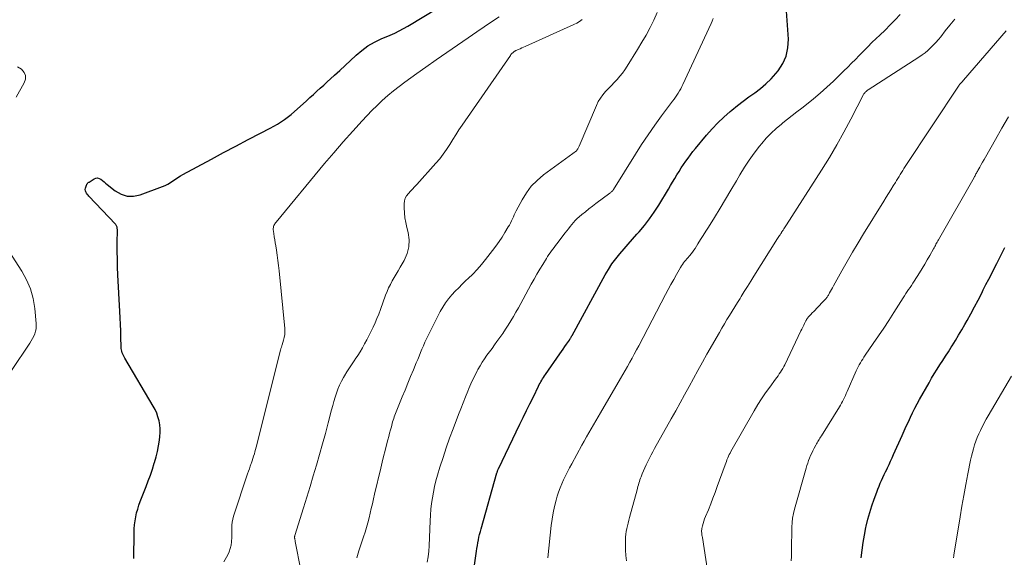
# Model space of a CAD drawing. Units: feet. Extents: x 1990000 to 1995039, y 550000 to 555000.
# Drawn here: x 1991300 to 1991471, y 551103 to 551196 of the extents above; entities that cross this region are included whole.
import ezdxf

# ---------------------------------------------------------------- set-up
doc = ezdxf.new("R2010")
doc.units = ezdxf.units.FT
doc.header["$LTSCALE"] = 100
doc.header["$MEASUREMENT"] = 0
doc.layers.add('CONTOUR INDEX', color=32, linetype='Continuous', lineweight=25)
doc.layers.add('CONTOUR INTERMEDIATE', color=40, linetype='Continuous', lineweight=15)

msp = doc.modelspace()

# ---------------------------------------------------------------- linework, layer by layer
at = {"layer": 'CONTOUR INDEX', "flags": 128}
for points, elevation in [([(1991319.74, 551102.41), (1991319.81, 551106.93), (1991319.84, 551107.63), (1991319.9, 551108.32), (1991319.99, 551109.01), (1991320.11, 551109.7), (1991320.26, 551110.38), (1991320.44, 551111.05), (1991320.65, 551111.71), (1991320.89, 551112.36), (1991321.91, 551114.96), (1991322.29, 551115.96), (1991322.66, 551116.97), (1991323, 551117.99), (1991323.33, 551119.02), (1991323.37, 551119.16), (1991323.64, 551120.12), (1991323.87, 551121.09), (1991324.06, 551122.07), (1991324.21, 551123.06), (1991324.28, 551123.66), (1991324.33, 551124.35), (1991324.34, 551125.04), (1991324.27, 551125.73), (1991324.15, 551126.41), (1991323.97, 551127.08), (1991323.75, 551127.73), (1991323.47, 551128.36), (1991323.14, 551128.98), (1991318.19, 551137.33), (1991318.07, 551137.56), (1991317.95, 551137.79), (1991317.84, 551138.03), (1991317.74, 551138.27), (1991317.67, 551138.52), (1991317.61, 551138.78), (1991317.57, 551139.03), (1991317.55, 551139.29), (1991317.51, 551140.99), (1991317.48, 551142.1), (1991317.44, 551143.21), (1991317.4, 551144.32), (1991317.34, 551145.43), (1991317.01, 551151.81), (1991316.95, 551153.18), (1991316.9, 551154.54), (1991316.88, 551155.9), (1991316.88, 551157.27), (1991316.9, 551159.75), (1991316.89, 551159.87), (1991316.88, 551160), (1991316.85, 551160.12), (1991316.82, 551160.24), (1991316.77, 551160.35), (1991316.71, 551160.46), (1991316.64, 551160.57), (1991316.56, 551160.66), (1991311.94, 551165.54), (1991311.8, 551165.71), (1991311.66, 551165.89), (1991311.54, 551166.08), (1991311.43, 551166.28), (1991311.36, 551166.48), (1991311.32, 551166.69), (1991311.34, 551166.9), (1991311.39, 551167.11), (1991311.53, 551167.46), (1991311.57, 551167.54), (1991311.61, 551167.62), (1991311.66, 551167.7), (1991311.71, 551167.77), (1991311.77, 551167.83), (1991311.84, 551167.89), (1991311.91, 551167.95), (1991311.98, 551168), (1991312.88, 551168.55), (1991313.18, 551168.66), (1991313.47, 551168.7), (1991313.75, 551168.62), (1991314.03, 551168.48), (1991314.31, 551168.26), (1991314.59, 551168.03), (1991314.86, 551167.81), (1991315.13, 551167.59), (1991316.54, 551166.45), (1991317.55, 551165.87), (1991318.6, 551165.52), (1991319.7, 551165.52), (1991320.85, 551165.75), (1991324.76, 551167.21), (1991325.24, 551167.42), (1991325.7, 551167.64), (1991326.14, 551167.91), (1991326.57, 551168.2), (1991326.99, 551168.5), (1991327.42, 551168.79), (1991327.87, 551169.06), (1991328.32, 551169.31), (1991333.28, 551172), (1991335.4, 551173.14), (1991337.54, 551174.27), (1991339.68, 551175.39), (1991341.82, 551176.51), (1991343.5, 551177.37), (1991344.77, 551178.1), (1991346, 551178.88), (1991347.16, 551179.77), (1991348.27, 551180.72), (1991349.23, 551181.61), (1991349.83, 551182.16), (1991350.42, 551182.71), (1991351.02, 551183.26), (1991351.61, 551183.8), (1991352.21, 551184.35), (1991352.81, 551184.89), (1991353.4, 551185.44), (1991354, 551185.98), (1991354.67, 551186.59), (1991355.61, 551187.43), (1991356.54, 551188.29), (1991357.46, 551189.15), (1991358.38, 551190.01), (1991358.46, 551190.09), (1991359.46, 551190.93), (1991360.51, 551191.7), (1991361.64, 551192.35), (1991362.81, 551192.92), (1991364.39, 551193.58), (1991365.18, 551193.93), (1991365.96, 551194.31), (1991366.72, 551194.72), (1991367.47, 551195.15), (1991372.73, 551198.35)], 780), ([(1991378.14, 551094.71), (1991379.39, 551103.69), (1991379.47, 551104.18), (1991379.55, 551104.68), (1991379.63, 551105.17), (1991379.73, 551105.66), (1991379.83, 551106.15), (1991379.94, 551106.64), (1991380.07, 551107.13), (1991380.2, 551107.61), (1991382.94, 551117.33), (1991382.97, 551117.42), (1991383, 551117.52), (1991383.03, 551117.61), (1991383.06, 551117.7), (1991383.1, 551117.8), (1991383.14, 551117.89), (1991383.18, 551117.98), (1991383.22, 551118.07), (1991386.96, 551125.82), (1991387.54, 551127.01), (1991388.12, 551128.21), (1991388.7, 551129.4), (1991389.29, 551130.59), (1991390.2, 551132.45), (1991390.33, 551132.71), (1991390.47, 551132.97), (1991390.61, 551133.23), (1991390.76, 551133.48), (1991390.91, 551133.73), (1991391.07, 551133.98), (1991391.23, 551134.23), (1991391.39, 551134.47), (1991393.88, 551138.07), (1991394.17, 551138.49), (1991394.46, 551138.91), (1991394.75, 551139.33), (1991395.04, 551139.74), (1991395.56, 551140.48), (1991395.59, 551140.53), (1991395.63, 551140.58), (1991395.66, 551140.63), (1991395.69, 551140.68), (1991395.76, 551140.78), (1991395.8, 551140.85), (1991395.87, 551141), (1991395.91, 551141.07), (1991395.95, 551141.14), (1991395.99, 551141.22), (1991396.03, 551141.29), (1991401.78, 551151.82), (1991402.35, 551152.79), (1991402.96, 551153.73), (1991403.63, 551154.63), (1991404.33, 551155.5), (1991405.07, 551156.35), (1991405.81, 551157.2), (1991406.56, 551158.05), (1991407.31, 551158.89), (1991407.72, 551159.35), (1991408.65, 551160.44), (1991409.53, 551161.57), (1991410.34, 551162.74), (1991411.11, 551163.95), (1991412.79, 551166.77), (1991413.16, 551167.38), (1991413.53, 551168), (1991413.89, 551168.62), (1991414.26, 551169.23), (1991414.28, 551169.26), (1991414.64, 551169.86), (1991415.01, 551170.45), (1991415.4, 551171.04), (1991415.8, 551171.61), (1991416.21, 551172.18), (1991416.63, 551172.74), (1991417.06, 551173.3), (1991417.5, 551173.84), (1991419.44, 551176.18), (1991420.4, 551177.27), (1991421.39, 551178.32), (1991422.45, 551179.32), (1991423.54, 551180.28), (1991423.85, 551180.54), (1991424.82, 551181.32), (1991425.81, 551182.09), (1991426.81, 551182.83), (1991427.83, 551183.55), (1991428.82, 551184.29), (1991429.77, 551185.09), (1991430.65, 551185.96), (1991431.48, 551186.88), (1991431.88, 551187.36), (1991432.7, 551188.62), (1991433.3, 551189.94), (1991433.59, 551191.37), (1991433.67, 551192.86), (1991433.46, 551196.15), (1991433.34, 551197.74)], 800), ([(1991446.32, 551102.54), (1991446.49, 551103.87), (1991446.68, 551105.2), (1991446.92, 551106.52), (1991447.18, 551107.83), (1991447.23, 551108.07), (1991447.51, 551109.26), (1991447.82, 551110.43), (1991448.18, 551111.59), (1991448.58, 551112.75), (1991449.05, 551113.99), (1991449.24, 551114.51), (1991449.45, 551115.02), (1991449.67, 551115.53), (1991449.9, 551116.04), (1991450.13, 551116.54), (1991450.37, 551117.04), (1991450.6, 551117.54), (1991450.84, 551118.04), (1991450.92, 551118.21), (1991451.19, 551118.79), (1991451.46, 551119.38), (1991451.73, 551119.96), (1991451.99, 551120.55), (1991453.47, 551123.87), (1991453.83, 551124.66), (1991454.19, 551125.46), (1991454.55, 551126.24), (1991454.91, 551127.03), (1991455.28, 551127.82), (1991455.67, 551128.59), (1991456.07, 551129.36), (1991456.49, 551130.12), (1991458.15, 551133.03), (1991458.6, 551133.82), (1991459.07, 551134.61), (1991459.55, 551135.38), (1991460.04, 551136.15), (1991460.54, 551136.92), (1991461.03, 551137.68), (1991461.52, 551138.45), (1991462.01, 551139.22), (1991462.17, 551139.49), (1991462.74, 551140.39), (1991463.29, 551141.31), (1991463.83, 551142.23), (1991464.36, 551143.16), (1991464.76, 551143.88), (1991465.42, 551145.07), (1991466.06, 551146.25), (1991466.69, 551147.45), (1991467.31, 551148.65), (1991467.59, 551149.21), (1991468.06, 551150.13), (1991468.53, 551151.06), (1991469, 551151.98), (1991469.46, 551152.91), (1991469.93, 551153.83), (1991470.41, 551154.76), (1991470.88, 551155.68), (1991471.36, 551156.6)], 820)]:
    msp.add_lwpolyline(points, dxfattribs=dict(at, elevation=elevation))
at = {"layer": 'CONTOUR INTERMEDIATE', "flags": 128}
for points, elevation in [([(1991358.59, 551102.56), (1991358.95, 551103.79), (1991359.33, 551105.01), (1991359.73, 551106.23), (1991360, 551107.04), (1991360.25, 551107.85), (1991360.49, 551108.67), (1991360.7, 551109.49), (1991360.9, 551110.32), (1991361.09, 551111.15), (1991361.28, 551111.98), (1991361.47, 551112.81), (1991361.67, 551113.64), (1991362.75, 551118.17), (1991362.99, 551119.19), (1991363.24, 551120.2), (1991363.49, 551121.22), (1991363.75, 551122.24), (1991363.98, 551123.13), (1991364.13, 551123.7), (1991364.28, 551124.26), (1991364.43, 551124.83), (1991364.58, 551125.39), (1991364.73, 551125.92), (1991364.81, 551126.22), (1991364.9, 551126.52), (1991364.99, 551126.81), (1991365.09, 551127.11), (1991365.19, 551127.4), (1991365.3, 551127.69), (1991365.41, 551127.98), (1991365.53, 551128.26), (1991366.47, 551130.57), (1991366.96, 551131.76), (1991367.45, 551132.95), (1991367.94, 551134.13), (1991368.43, 551135.32), (1991368.92, 551136.49), (1991369.17, 551137.09), (1991369.41, 551137.69), (1991369.66, 551138.29), (1991369.9, 551138.9), (1991370.15, 551139.5), (1991370.41, 551140.1), (1991370.69, 551140.68), (1991370.97, 551141.27), (1991373.1, 551145.45), (1991373.53, 551146.22), (1991374, 551146.96), (1991374.52, 551147.65), (1991375.09, 551148.33), (1991375.69, 551148.97), (1991376.3, 551149.6), (1991376.93, 551150.22), (1991377.57, 551150.83), (1991377.94, 551151.17), (1991378.75, 551151.96), (1991379.53, 551152.78), (1991380.27, 551153.63), (1991380.99, 551154.51), (1991382.2, 551156.09), (1991382.77, 551156.85), (1991383.32, 551157.62), (1991383.84, 551158.42), (1991384.35, 551159.22), (1991384.93, 551160.17), (1991385.13, 551160.51), (1991385.31, 551160.86), (1991385.49, 551161.22), (1991385.65, 551161.57), (1991385.81, 551161.94), (1991385.97, 551162.29), (1991386.15, 551162.65), (1991386.33, 551163), (1991387.32, 551164.9), (1991388.08, 551166.13), (1991388.94, 551167.27), (1991389.94, 551168.29), (1991391.05, 551169.23), (1991396.78, 551173.44), (1991396.87, 551173.52), (1991397.02, 551173.78), (1991397.08, 551173.9), (1991397.15, 551174.02), (1991397.2, 551174.15), (1991397.26, 551174.27), (1991400.26, 551181.35), (1991400.58, 551182.01), (1991400.95, 551182.63), (1991401.38, 551183.21), (1991401.85, 551183.76), (1991401.87, 551183.78), (1991402.37, 551184.3), (1991402.87, 551184.82), (1991403.37, 551185.34), (1991403.87, 551185.87), (1991404.35, 551186.41), (1991404.8, 551186.96), (1991405.22, 551187.54), (1991405.62, 551188.15), (1991407.44, 551191.08), (1991408.19, 551192.33), (1991408.91, 551193.59), (1991409.6, 551194.88), (1991410.26, 551196.18), (1991410.86, 551197.5)], 792), ([(1991391.8, 551102.57), (1991392.39, 551108.18), (1991392.54, 551109.3), (1991392.72, 551110.41), (1991392.97, 551111.5), (1991393.26, 551112.59), (1991393.45, 551113.27), (1991393.69, 551114.01), (1991393.95, 551114.74), (1991394.24, 551115.45), (1991394.56, 551116.15), (1991394.9, 551116.84), (1991395.25, 551117.54), (1991395.61, 551118.22), (1991395.97, 551118.9), (1991397.75, 551122.18), (1991398.14, 551122.89), (1991398.53, 551123.6), (1991398.93, 551124.3), (1991399.34, 551125.01), (1991399.75, 551125.71), (1991400.16, 551126.41), (1991400.57, 551127.12), (1991400.98, 551127.82), (1991404.47, 551133.76), (1991404.88, 551134.47), (1991405.29, 551135.17), (1991405.68, 551135.88), (1991406.08, 551136.6), (1991406.47, 551137.31), (1991406.85, 551138.03), (1991407.24, 551138.75), (1991407.62, 551139.47), (1991412.29, 551148.39), (1991412.77, 551149.28), (1991413.24, 551150.16), (1991413.73, 551151.04), (1991414.22, 551151.92), (1991414.9, 551153.13), (1991415.06, 551153.4), (1991415.23, 551153.65), (1991415.41, 551153.9), (1991415.61, 551154.13), (1991415.81, 551154.37), (1991416.01, 551154.6), (1991416.21, 551154.83), (1991416.4, 551155.07), (1991416.51, 551155.19), (1991416.76, 551155.5), (1991417, 551155.81), (1991417.22, 551156.13), (1991417.44, 551156.45), (1991417.94, 551157.24), (1991418.4, 551157.97), (1991418.86, 551158.69), (1991419.32, 551159.42), (1991419.77, 551160.15), (1991420.81, 551161.84), (1991421.78, 551163.42), (1991422.74, 551165), (1991423.68, 551166.6), (1991424.62, 551168.19), (1991425.24, 551169.27), (1991426.03, 551170.56), (1991426.85, 551171.81), (1991427.74, 551173.04), (1991428.66, 551174.23), (1991429.03, 551174.69), (1991429.82, 551175.61), (1991430.65, 551176.48), (1991431.53, 551177.3), (1991432.45, 551178.09), (1991432.7, 551178.29), (1991433.52, 551178.94), (1991434.34, 551179.59), (1991435.17, 551180.24), (1991436, 551180.88), (1991436.81, 551181.5), (1991438.02, 551182.47), (1991439.22, 551183.47), (1991440.37, 551184.51), (1991441.51, 551185.58), (1991443.31, 551187.34), (1991444, 551188.01), (1991444.67, 551188.68), (1991445.34, 551189.36), (1991446, 551190.05), (1991446.08, 551190.13), (1991446.79, 551190.85), (1991447.5, 551191.56), (1991448.22, 551192.27), (1991448.95, 551192.97), (1991449.6, 551193.58), (1991450.5, 551194.46), (1991451.4, 551195.35), (1991452.27, 551196.26), (1991453.13, 551197.19)], 804), ([(1991335.45, 551101.86), (1991336.1, 551103.07), (1991336.36, 551103.61), (1991336.56, 551104.17), (1991336.69, 551104.76), (1991336.76, 551105.35), (1991336.77, 551105.47), (1991336.8, 551106.02), (1991336.82, 551106.57), (1991336.82, 551107.12), (1991336.82, 551107.67), (1991336.83, 551108.22), (1991336.89, 551108.76), (1991336.99, 551109.3), (1991337.14, 551109.83), (1991339.57, 551117.19), (1991339.72, 551117.64), (1991339.87, 551118.08), (1991340.03, 551118.52), (1991340.19, 551118.97), (1991340.23, 551119.07), (1991340.37, 551119.46), (1991340.5, 551119.85), (1991340.62, 551120.25), (1991340.74, 551120.65), (1991340.85, 551121.04), (1991340.96, 551121.44), (1991341.06, 551121.84), (1991341.17, 551122.25), (1991345.31, 551138.79), (1991345.34, 551138.9), (1991345.37, 551139.01), (1991345.41, 551139.11), (1991345.44, 551139.22), (1991345.48, 551139.32), (1991345.52, 551139.42), (1991345.55, 551139.53), (1991345.59, 551139.63), (1991345.82, 551140.44), (1991345.94, 551140.94), (1991346.02, 551141.46), (1991346.04, 551141.98), (1991346.02, 551142.5), (1991345.05, 551152.53), (1991344.95, 551153.44), (1991344.84, 551154.34), (1991344.71, 551155.24), (1991344.57, 551156.14), (1991344.45, 551156.87), (1991344.36, 551157.4), (1991344.28, 551157.94), (1991344.2, 551158.48), (1991344.13, 551159.02), (1991344.04, 551159.74), (1991344.04, 551159.91), (1991344.05, 551160.09), (1991344.09, 551160.26), (1991344.15, 551160.43), (1991344.23, 551160.59), (1991344.32, 551160.74), (1991344.42, 551160.89), (1991344.53, 551161.03), (1991352.96, 551171.2), (1991354.56, 551173.1), (1991356.19, 551174.98), (1991357.85, 551176.83), (1991359.53, 551178.66), (1991361.2, 551180.44), (1991362.09, 551181.34), (1991363, 551182.21), (1991363.95, 551183.05), (1991364.93, 551183.85), (1991365.93, 551184.63), (1991366.94, 551185.4), (1991367.96, 551186.15), (1991368.99, 551186.89), (1991370.57, 551188.01), (1991372.4, 551189.3), (1991374.23, 551190.58), (1991376.07, 551191.85), (1991377.92, 551193.11), (1991379.45, 551194.14), (1991380.74, 551195.02), (1991382.03, 551195.9), (1991383.33, 551196.78)], 784), ([(1991348.85, 551100.42), (1991347.87, 551105.4), (1991347.85, 551105.51), (1991347.83, 551105.62), (1991347.8, 551105.73), (1991347.78, 551105.83), (1991347.76, 551105.92), (1991347.75, 551105.98), (1991347.74, 551106.05), (1991347.74, 551106.11), (1991347.74, 551106.17), (1991347.75, 551106.24), (1991347.76, 551106.3), (1991347.77, 551106.36), (1991347.79, 551106.42), (1991349.31, 551111.28), (1991349.88, 551113.13), (1991350.44, 551114.97), (1991351, 551116.82), (1991351.55, 551118.67), (1991351.56, 551118.69), (1991352.09, 551120.53), (1991352.61, 551122.38), (1991353.11, 551124.23), (1991353.59, 551126.08), (1991354.17, 551128.33), (1991354.37, 551129.06), (1991354.57, 551129.79), (1991354.78, 551130.51), (1991355.01, 551131.23), (1991355.26, 551131.94), (1991355.55, 551132.63), (1991355.88, 551133.3), (1991356.25, 551133.95), (1991356.42, 551134.24), (1991356.86, 551134.95), (1991357.31, 551135.66), (1991357.77, 551136.35), (1991358.24, 551137.05), (1991358.3, 551137.14), (1991358.74, 551137.79), (1991359.16, 551138.45), (1991359.55, 551139.13), (1991359.93, 551139.81), (1991360.29, 551140.51), (1991360.65, 551141.2), (1991361, 551141.9), (1991361.34, 551142.61), (1991361.39, 551142.7), (1991361.74, 551143.45), (1991362.07, 551144.22), (1991362.38, 551144.99), (1991362.68, 551145.77), (1991363.59, 551148.3), (1991363.84, 551148.94), (1991364.11, 551149.57), (1991364.41, 551150.18), (1991364.74, 551150.78), (1991365.08, 551151.37), (1991365.42, 551151.96), (1991365.76, 551152.55), (1991366.11, 551153.15), (1991366.81, 551154.36), (1991367.31, 551155.53), (1991367.63, 551156.72), (1991367.66, 551157.96), (1991367.5, 551159.22), (1991367.28, 551160.1), (1991367.1, 551160.94), (1991366.95, 551161.79), (1991366.87, 551162.65), (1991366.83, 551163.52), (1991366.82, 551164.2), (1991366.88, 551164.7), (1991367, 551165.17), (1991367.24, 551165.6), (1991367.55, 551166.01), (1991367.91, 551166.38), (1991368.27, 551166.77), (1991368.63, 551167.15), (1991368.99, 551167.54), (1991372.34, 551171.29), (1991372.99, 551172.06), (1991373.61, 551172.85), (1991374.19, 551173.67), (1991374.73, 551174.52), (1991375.26, 551175.38), (1991375.8, 551176.23), (1991376.35, 551177.07), (1991376.92, 551177.9), (1991385.29, 551190.06), (1991385.39, 551190.18), (1991385.48, 551190.3), (1991385.59, 551190.41), (1991385.71, 551190.51), (1991385.85, 551190.64), (1991385.9, 551190.68), (1991385.95, 551190.71), (1991385.99, 551190.75), (1991386.04, 551190.78), (1991386.09, 551190.81), (1991386.15, 551190.83), (1991386.2, 551190.86), (1991386.25, 551190.88), (1991386.73, 551191.09), (1991387.02, 551191.21), (1991387.31, 551191.34), (1991387.6, 551191.47), (1991387.89, 551191.6), (1991396.36, 551195.42), (1991396.86, 551195.67), (1991397.34, 551195.95), (1991397.79, 551196.28)], 788), ([(1991370.84, 551101.81), (1991370.99, 551102.75), (1991371.09, 551103.69), (1991371.15, 551104.64), (1991371.33, 551108.97), (1991371.39, 551109.99), (1991371.47, 551111), (1991371.58, 551112), (1991371.72, 551113.01), (1991371.9, 551114), (1991372.1, 551114.99), (1991372.34, 551115.98), (1991372.61, 551116.95), (1991373.04, 551118.37), (1991373.57, 551120.05), (1991374.12, 551121.71), (1991374.71, 551123.37), (1991375.32, 551125.01), (1991376.27, 551127.49), (1991376.67, 551128.52), (1991377.07, 551129.55), (1991377.48, 551130.57), (1991377.9, 551131.59), (1991378.08, 551132.04), (1991378.42, 551132.83), (1991378.77, 551133.61), (1991379.15, 551134.38), (1991379.54, 551135.14), (1991379.65, 551135.35), (1991380.01, 551135.99), (1991380.39, 551136.62), (1991380.8, 551137.23), (1991381.22, 551137.83), (1991381.66, 551138.43), (1991382.1, 551139.02), (1991382.53, 551139.62), (1991382.95, 551140.22), (1991383.96, 551141.63), (1991384.45, 551142.35), (1991384.93, 551143.08), (1991385.39, 551143.82), (1991385.84, 551144.56), (1991386.27, 551145.32), (1991386.7, 551146.08), (1991387.12, 551146.84), (1991387.54, 551147.61), (1991388.93, 551150.19), (1991389.41, 551151.07), (1991389.91, 551151.94), (1991390.42, 551152.8), (1991390.93, 551153.66), (1991391.58, 551154.7), (1991391.78, 551155.03), (1991392, 551155.35), (1991392.22, 551155.67), (1991392.45, 551155.99), (1991392.68, 551156.3), (1991392.92, 551156.61), (1991393.15, 551156.92), (1991393.39, 551157.22), (1991394.85, 551159.14), (1991395.13, 551159.5), (1991395.41, 551159.87), (1991395.7, 551160.24), (1991395.98, 551160.6), (1991396.28, 551160.96), (1991396.59, 551161.3), (1991396.92, 551161.62), (1991397.27, 551161.93), (1991397.74, 551162.34), (1991398.34, 551162.83), (1991398.94, 551163.32), (1991399.56, 551163.79), (1991400.18, 551164.26), (1991402.62, 551166.07), (1991402.71, 551166.14), (1991402.8, 551166.21), (1991402.88, 551166.28), (1991402.96, 551166.36), (1991403.09, 551166.48), (1991403.11, 551166.49), (1991403.12, 551166.51), (1991403.14, 551166.53), (1991403.15, 551166.55), (1991403.21, 551166.63), (1991403.22, 551166.65), (1991403.24, 551166.67), (1991403.25, 551166.69), (1991403.26, 551166.71), (1991407.05, 551172.83), (1991408.14, 551174.53), (1991409.25, 551176.22), (1991410.42, 551177.88), (1991411.61, 551179.52), (1991413.51, 551182.08), (1991413.77, 551182.42), (1991414.02, 551182.78), (1991414.26, 551183.13), (1991414.49, 551183.49), (1991414.72, 551183.86), (1991414.93, 551184.23), (1991415.13, 551184.62), (1991415.32, 551185), (1991420.22, 551195.6), (1991420.4, 551196.02), (1991420.57, 551196.45)], 796), ([(1991405.5, 551102.01), (1991405.4, 551102.94), (1991405.34, 551103.87), (1991405.32, 551104.8), (1991405.31, 551105.68), (1991405.33, 551106.17), (1991405.37, 551106.66), (1991405.45, 551107.15), (1991405.55, 551107.64), (1991405.67, 551108.12), (1991405.79, 551108.6), (1991405.91, 551109.09), (1991406.04, 551109.57), (1991407.33, 551114.42), (1991407.4, 551114.7), (1991407.48, 551114.99), (1991407.57, 551115.27), (1991407.65, 551115.56), (1991407.75, 551115.84), (1991407.84, 551116.12), (1991407.94, 551116.4), (1991408.05, 551116.68), (1991408.25, 551117.18), (1991408.47, 551117.7), (1991408.69, 551118.22), (1991408.93, 551118.73), (1991409.17, 551119.24), (1991409.23, 551119.35), (1991409.51, 551119.91), (1991409.79, 551120.47), (1991410.09, 551121.02), (1991410.39, 551121.57), (1991413.28, 551126.73), (1991414.07, 551128.14), (1991414.85, 551129.55), (1991415.62, 551130.96), (1991416.39, 551132.37), (1991417.16, 551133.78), (1991417.94, 551135.19), (1991418.72, 551136.6), (1991419.51, 551138), (1991421.66, 551141.78), (1991422.09, 551142.53), (1991422.53, 551143.28), (1991422.98, 551144.03), (1991423.44, 551144.77), (1991423.9, 551145.51), (1991424.35, 551146.26), (1991424.81, 551147), (1991425.27, 551147.74), (1991425.45, 551148.04), (1991426, 551148.93), (1991426.55, 551149.82), (1991427.11, 551150.71), (1991427.66, 551151.6), (1991431.79, 551158.16), (1991431.9, 551158.33), (1991432.01, 551158.5), (1991432.12, 551158.66), (1991432.23, 551158.83), (1991432.35, 551159.01), (1991432.4, 551159.09), (1991432.45, 551159.17), (1991432.5, 551159.24), (1991432.55, 551159.32), (1991432.6, 551159.4), (1991432.65, 551159.48), (1991432.7, 551159.55), (1991432.76, 551159.63), (1991432.89, 551159.83), (1991433.01, 551160.01), (1991433.13, 551160.19), (1991433.24, 551160.36), (1991433.36, 551160.54), (1991439.45, 551170.08), (1991440.8, 551172.26), (1991442.1, 551174.45), (1991443.35, 551176.68), (1991444.55, 551178.94), (1991446.76, 551183.22), (1991446.83, 551183.35), (1991446.92, 551183.47), (1991447.01, 551183.58), (1991447.11, 551183.69), (1991447.22, 551183.79), (1991447.33, 551183.89), (1991447.45, 551183.98), (1991447.57, 551184.07), (1991456.39, 551189.76), (1991456.93, 551190.13), (1991457.45, 551190.52), (1991457.95, 551190.93), (1991458.43, 551191.37), (1991458.89, 551191.82), (1991459.34, 551192.3), (1991459.77, 551192.79), (1991460.18, 551193.29), (1991460.98, 551194.32), (1991461.79, 551195.34), (1991462.61, 551196.35)], 808), ([(1991419.6, 551100.33), (1991418.7, 551106.12), (1991418.67, 551106.31), (1991418.64, 551106.51), (1991418.62, 551106.7), (1991418.59, 551106.9), (1991418.58, 551107.09), (1991418.58, 551107.29), (1991418.6, 551107.48), (1991418.64, 551107.67), (1991418.74, 551108.12), (1991418.85, 551108.53), (1991418.96, 551108.94), (1991419.1, 551109.35), (1991419.26, 551109.74), (1991419.75, 551110.94), (1991420.15, 551111.94), (1991420.55, 551112.94), (1991420.93, 551113.95), (1991421.3, 551114.96), (1991422.65, 551118.75), (1991422.76, 551119.05), (1991422.88, 551119.34), (1991422.99, 551119.64), (1991423.11, 551119.94), (1991423.24, 551120.23), (1991423.38, 551120.52), (1991423.52, 551120.8), (1991423.68, 551121.08), (1991427.74, 551128.17), (1991428.36, 551129.23), (1991429.02, 551130.27), (1991429.71, 551131.28), (1991430.42, 551132.28), (1991431.44, 551133.66), (1991431.66, 551133.96), (1991431.88, 551134.27), (1991432.09, 551134.57), (1991432.3, 551134.89), (1991432.5, 551135.2), (1991432.69, 551135.53), (1991432.86, 551135.86), (1991433.03, 551136.19), (1991435.86, 551142.08), (1991436.02, 551142.4), (1991436.18, 551142.73), (1991436.34, 551143.06), (1991436.49, 551143.38), (1991436.7, 551143.8), (1991436.76, 551143.91), (1991436.82, 551144.03), (1991436.89, 551144.13), (1991436.96, 551144.24), (1991437.04, 551144.34), (1991437.12, 551144.44), (1991437.2, 551144.54), (1991437.29, 551144.63), (1991437.59, 551144.95), (1991437.84, 551145.2), (1991438.08, 551145.45), (1991438.32, 551145.7), (1991438.56, 551145.96), (1991439.94, 551147.4), (1991440.04, 551147.5), (1991440.13, 551147.61), (1991440.22, 551147.72), (1991440.31, 551147.84), (1991440.4, 551147.95), (1991440.48, 551148.07), (1991440.56, 551148.19), (1991440.63, 551148.32), (1991440.84, 551148.68), (1991441.01, 551148.99), (1991441.19, 551149.29), (1991441.36, 551149.6), (1991441.53, 551149.91), (1991443, 551152.56), (1991443.91, 551154.18), (1991444.84, 551155.8), (1991445.8, 551157.4), (1991446.77, 551159), (1991450.28, 551164.68), (1991450.68, 551165.34), (1991451.09, 551165.99), (1991451.49, 551166.65), (1991451.9, 551167.31), (1991452.29, 551167.93), (1991452.5, 551168.27), (1991452.71, 551168.62), (1991452.93, 551168.96), (1991453.14, 551169.31), (1991453.35, 551169.65), (1991453.57, 551169.99), (1991453.79, 551170.34), (1991454.01, 551170.68), (1991463.39, 551184.89), (1991463.45, 551184.98), (1991463.52, 551185.06), (1991463.6, 551185.15), (1991463.68, 551185.22), (1991463.82, 551185.35), (1991463.91, 551185.44), (1991464.01, 551185.56), (1991464.05, 551185.61), (1991464.09, 551185.65), (1991464.13, 551185.7), (1991464.17, 551185.75), (1991471.56, 551194.34)], 812), ([(1991299.27, 551182.8), (1991300.7, 551185.25), (1991300.89, 551185.91), (1991300.91, 551186.54), (1991300.66, 551187.1), (1991300.22, 551187.64), (1991299.55, 551188.03)], 776), ([(1991434.16, 551102.01), (1991434.21, 551102.8), (1991434.23, 551104.65), (1991434.24, 551105.46), (1991434.25, 551106.27), (1991434.26, 551107.07), (1991434.27, 551107.88), (1991434.31, 551108.68), (1991434.39, 551109.47), (1991434.54, 551110.26), (1991434.73, 551111.04), (1991436.74, 551118.16), (1991436.88, 551118.61), (1991437.03, 551119.05), (1991437.19, 551119.49), (1991437.35, 551119.93), (1991437.54, 551120.36), (1991437.73, 551120.79), (1991437.94, 551121.21), (1991438.15, 551121.63), (1991438.45, 551122.18), (1991438.56, 551122.39), (1991438.67, 551122.59), (1991438.79, 551122.79), (1991438.92, 551122.98), (1991439.04, 551123.18), (1991439.17, 551123.38), (1991439.29, 551123.57), (1991439.41, 551123.77), (1991442.55, 551128.82), (1991442.74, 551129.15), (1991442.92, 551129.47), (1991443.1, 551129.8), (1991443.27, 551130.14), (1991443.43, 551130.48), (1991443.59, 551130.82), (1991443.75, 551131.16), (1991443.9, 551131.51), (1991445.47, 551135.09), (1991445.63, 551135.45), (1991445.81, 551135.81), (1991446, 551136.16), (1991446.2, 551136.5), (1991446.4, 551136.84), (1991446.62, 551137.17), (1991446.83, 551137.5), (1991447.06, 551137.83), (1991448.45, 551139.85), (1991449.37, 551141.19), (1991450.27, 551142.54), (1991451.16, 551143.9), (1991452.04, 551145.27), (1991453.67, 551147.83), (1991453.9, 551148.2), (1991454.13, 551148.56), (1991454.37, 551148.92), (1991454.6, 551149.28), (1991454.84, 551149.63), (1991455.07, 551149.99), (1991455.31, 551150.36), (1991455.54, 551150.72), (1991456.48, 551152.19), (1991456.95, 551152.93), (1991457.41, 551153.69), (1991457.85, 551154.45), (1991458.29, 551155.22), (1991458.92, 551156.36), (1991459.03, 551156.56), (1991459.14, 551156.76), (1991459.25, 551156.96), (1991459.36, 551157.15), (1991459.47, 551157.35), (1991459.58, 551157.55), (1991459.69, 551157.74), (1991459.8, 551157.94), (1991465.98, 551168.79), (1991466.06, 551168.94), (1991466.15, 551169.1), (1991466.23, 551169.25), (1991466.32, 551169.4), (1991466.4, 551169.55), (1991466.49, 551169.71), (1991466.57, 551169.86), (1991466.66, 551170.01), (1991466.98, 551170.59), (1991467.23, 551171.03), (1991467.48, 551171.47), (1991467.73, 551171.91), (1991467.97, 551172.34), (1991469.72, 551175.42), (1991470.84, 551177.4), (1991471.96, 551179.38)], 816), ([(1991298.5, 551135.2), (1991301.66, 551139.95), (1991301.9, 551140.34), (1991302.13, 551140.75), (1991302.34, 551141.16), (1991302.52, 551141.59), (1991302.66, 551142.02), (1991302.76, 551142.46), (1991302.79, 551142.91), (1991302.78, 551143.37), (1991302.53, 551145.98), (1991302.24, 551147.7), (1991301.79, 551149.37), (1991301.11, 551150.96), (1991300.28, 551152.49), (1991296.93, 551157.7)], 776), ([(1991462.41, 551102.57), (1991462.42, 551102.68), (1991462.44, 551102.78), (1991462.45, 551102.88), (1991462.47, 551102.99), (1991463.54, 551109.67), (1991463.86, 551111.55), (1991464.19, 551113.43), (1991464.54, 551115.3), (1991464.9, 551117.17), (1991465.38, 551119.57), (1991465.53, 551120.24), (1991465.69, 551120.91), (1991465.87, 551121.56), (1991466.07, 551122.22), (1991466.29, 551122.86), (1991466.53, 551123.5), (1991466.8, 551124.13), (1991467.09, 551124.75), (1991467.11, 551124.8), (1991467.44, 551125.44), (1991467.77, 551126.07), (1991468.11, 551126.69), (1991468.46, 551127.31), (1991472.48, 551134.21)], 824)]:
    msp.add_lwpolyline(points, dxfattribs=dict(at, elevation=elevation))

doc.saveas('drawing.dxf')
